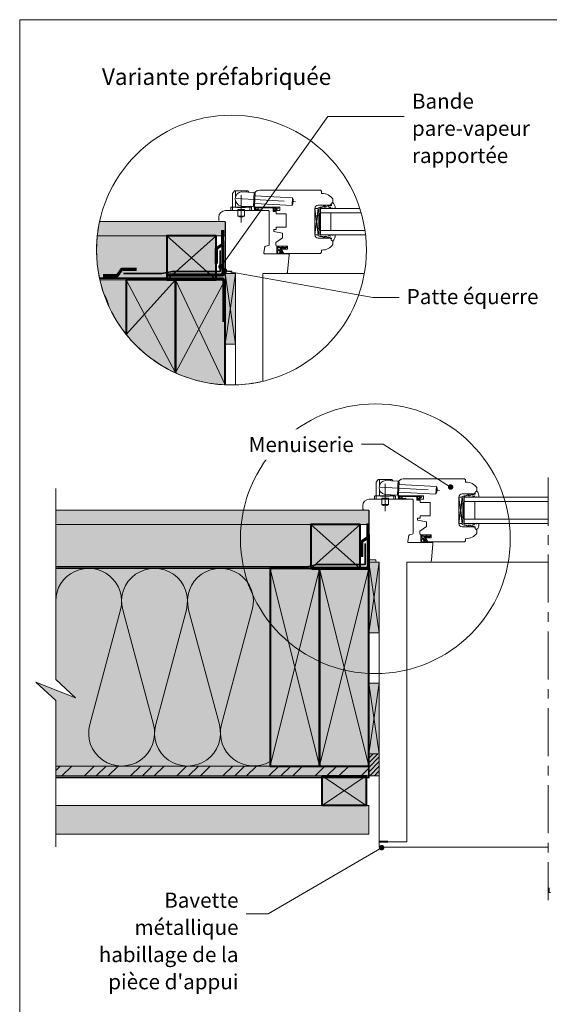
# Model space of a CAD drawing. Units: millimetres. Extents: x 30497 to 31482, y 3115 to 4470.
# Drawn here: x 30497 to 30980, y 3574 to 4470 of the extents above; entities that cross this region are included whole.
import ezdxf

# ---------------------------------------------------------------- set-up
doc = ezdxf.new("R2010")
doc.units = ezdxf.units.MM
doc.header["$LTSCALE"] = 5
doc.linetypes.add('CADWORK_22', pattern=[0])
doc.linetypes.add('CADWORK_6', pattern=[14, 8.75, -1.75, 1.75, -1.75])
doc.layers.add('Ech.1_5', color=7, linetype='Continuous')
doc.styles.add('arial-', font='arial.ttf', dxfattribs={"height": 1})
pattern_1 = [(0, (0, 0), (0, 70), [0, -70]), (0, (35, 35), (0, 70), [0, -70])]

# ---------------------------------------------------------------- blocks, each defined once
blk = doc.blocks.new('cw-line-extremity4')
at = {"linetype": 'Continuous', "lineweight": 5}
h = blk.add_hatch(color=0, dxfattribs=at)
edge = h.paths.add_edge_path()
edge.add_arc((0, 0), 2.5, 0, 360)

msp = doc.modelspace()

# ---------------------------------------------------------------- hatches: boundary and pattern name
at = {"layer": 'Ech.1_5', "linetype": 'Continuous', "lineweight": 5, "true_color": 0xdbd7d7, "transparency": 33554687}
for points in [[(30570.14, 4286.72, 0.026823), (30568.05, 4273.72), (30684.3, 4273.72), (30684.3, 4286.72)], [(30815.32, 4023.9), (30530.15, 4023.9), (30530.15, 4010.9), (30815.32, 4010.9)]]:
    msp.add_hatch(color=254, dxfattribs=at).paths.add_polyline_path(points)
at = {"layer": 'Ech.1_5', "linetype": 'Continuous', "lineweight": 15, "transparency": 33554687}
h = msp.add_hatch(dxfattribs=at)
h.set_pattern_fill('CwHatchPattern_84', color=190, style=0, pattern_type=2)
h.set_pattern_definition(pattern_1)
h.paths.add_polyline_path([(30570.14, 4286.72, 0.026823), (30568.05, 4273.72), (30684.3, 4273.72), (30684.3, 4286.72)])
at = {"layer": 'Ech.1_5', "linetype": 'Continuous', "lineweight": 20, "true_color": 0xeee5dd, "transparency": 33554687}
for points in [[(30568.05, 4273.72, 0.082105), (30570.35, 4233.72), (30631.27, 4233.72), (30631.27, 4273.72)], [(30676.27, 4233.72), (30676.27, 4273.72), (30631.27, 4273.72), (30631.27, 4233.72)], [(30684.3, 4175.05), (30693.73, 4175.05), (30693.74, 4239.22), (30684.3, 4239.22)], [(30762.28, 4010.9), (30530.15, 4010.9), (30530.15, 3970.9), (30762.28, 3970.9)], [(30807.28, 3970.9), (30807.28, 4010.9), (30762.28, 4010.9), (30762.28, 3970.9)], [(30815.32, 3912.23), (30824.75, 3912.23), (30824.75, 3976.4), (30815.32, 3976.4)], [(30815.32, 3802.07), (30824.75, 3802.07), (30824.75, 3866.24), (30815.32, 3866.24)]]:
    msp.add_hatch(color=254, dxfattribs=at).paths.add_polyline_path(points)
at = {"layer": 'Ech.1_5', "linetype": 'Continuous', "lineweight": 20, "transparency": 33554687}
h = msp.add_hatch(dxfattribs=at)
h.set_pattern_fill('CwHatchPattern_222', style=0, pattern_type=2)
h.set_pattern_definition([(135, (30740.2955, 4263.5686), (-1.76774, -1.7678), [50, 0])])
h.paths.add_polyline_path([(30740.3, 4263.57), (30740.29, 4263.68), (30740.26, 4263.79), (30740.22, 4263.9), (30740.17, 4264), (30740.1, 4264.09), (30740.02, 4264.17), (30739.93, 4264.24), (30739.83, 4264.3), (30739.72, 4264.34), (30739.61, 4264.36), (30739.5, 4264.37), (30739.3, 4264.37), (30739.16, 4264.37), (30735.96, 4264.37), (30735.46, 4264.37), (30732.5, 4264.37), (30732.5, 4263.17), (30740.3, 4263.17)])
at = {"layer": 'Ech.1_5', "linetype": 'Continuous', "lineweight": 20, "true_color": 0xfdf3bf, "transparency": 33554687}
for points in [[(30570.35, 4233.72, 0.113923), (30594.3, 4183.93), (30594.3, 4233.72)], [(30548.13, 3853.08), (30512.17, 3867.19), (30530.15, 3850.7), (30530.15, 3790.9), (30725.32, 3790.9), (30725.32, 3970.9), (30530.15, 3970.9), (30530.15, 3869.56)]]:
    msp.add_hatch(color=254, dxfattribs=at).paths.add_polyline_path(points)
at = {"layer": 'Ech.1_5', "linetype": 'Continuous', "lineweight": 20, "true_color": 0xbd9c7a, "transparency": 33554687}
for points in [[(30594.3, 4233.72), (30594.3, 4183.93, 0.117677), (30639.3, 4148.91), (30639.3, 4233.72)], [(30639.3, 4233.72), (30639.3, 4148.91, 0.095095), (30684.3, 4138.01), (30684.3, 4233.72)], [(30770.32, 3790.9), (30770.32, 3970.9), (30725.32, 3970.9), (30725.32, 3790.9)], [(30815.32, 3790.9), (30815.32, 3970.9), (30770.32, 3970.9), (30770.32, 3790.9)]]:
    msp.add_hatch(color=33, dxfattribs=at).paths.add_polyline_path(points)
at = {"layer": 'Ech.1_5', "linetype": 'Continuous', "lineweight": 15, "transparency": 33554687}
h = msp.add_hatch(dxfattribs=at)
h.set_pattern_fill('CwHatchPattern_84', color=190, style=0, pattern_type=2)
h.set_pattern_definition(pattern_1)
h.paths.add_polyline_path([(30815.32, 4023.9), (30530.15, 4023.9), (30530.15, 4010.9), (30815.32, 4010.9)])
at = {"layer": 'Ech.1_5', "linetype": 'Continuous', "lineweight": 20, "transparency": 33554687}
h = msp.add_hatch(dxfattribs=at)
h.set_pattern_fill('CwHatchPattern_222', style=0, pattern_type=2)
h.set_pattern_definition([(135, (30871.31, 4000.7528), (-1.76774, -1.7678), [50, 0])])
h.paths.add_polyline_path([(30871.31, 4000.75), (30871.3, 4000.87), (30871.28, 4000.98), (30871.24, 4001.09), (30871.18, 4001.19), (30871.11, 4001.28), (30871.03, 4001.36), (30870.94, 4001.43), (30870.84, 4001.48), (30870.74, 4001.52), (30870.62, 4001.54), (30870.51, 4001.55), (30870.31, 4001.55), (30870.17, 4001.55), (30866.97, 4001.55), (30866.47, 4001.55), (30863.51, 4001.55), (30863.51, 4000.35), (30871.31, 4000.35)])
at = {"layer": 'Ech.1_5', "linetype": 'Continuous', "lineweight": 5, "transparency": 33554687}
msp.add_hatch(color=2, dxfattribs=at).paths.add_polyline_path([(30824.75, 3802.07), (30815.32, 3802.07), (30815.32, 3781.9), (30824.75, 3781.9)])
at = {"layer": 'Ech.1_5', "linetype": 'Continuous', "lineweight": 20, "transparency": 33554687}
h = msp.add_hatch(dxfattribs=at)
h.set_pattern_fill('CwHatchPattern_31', scale=0.15, style=0, pattern_type=2)
h.set_pattern_definition([(45, (0, 0), (-2.12132043, 2.12132043), [])])
h.paths.add_polyline_path([(30824.75, 3802.07), (30815.32, 3802.07), (30815.32, 3781.9), (30824.75, 3781.9)])
at = {"layer": 'Ech.1_5', "linetype": 'Continuous', "lineweight": 5, "true_color": 0xf8ad2a, "transparency": 33554687}
msp.add_hatch(color=40, dxfattribs=at).paths.add_polyline_path([(30530.15, 3781.9), (30815.32, 3781.9), (30815.32, 3790.9), (30530.15, 3790.9)])
at = {"layer": 'Ech.1_5', "linetype": 'Continuous', "lineweight": 15, "transparency": 33554687}
h = msp.add_hatch(dxfattribs=at)
h.set_pattern_fill('CwHatchPattern_74', color=190, scale=0.6, style=0, pattern_type=2)
h.set_pattern_definition([(45, (0, 0), (-4e-12, 42.000002), []), (45, (0, 10.8), (-4e-12, 42.000002), []), (45, (0, 21.6), (-4e-12, 42.000002), [])])
h.paths.add_polyline_path([(30530.15, 3781.9), (30815.32, 3781.9), (30815.32, 3790.9), (30530.15, 3790.9)])
at = {"layer": 'Ech.1_5', "linetype": 'Continuous', "lineweight": 5, "true_color": 0xd3d3d3, "transparency": 33554687}
msp.add_hatch(color=254, dxfattribs=at).paths.add_polyline_path([(30772.82, 3781.9), (30812.82, 3781.9), (30812.82, 3754.9), (30772.82, 3754.9)])
at = {"layer": 'Ech.1_5', "linetype": 'Continuous', "lineweight": 20, "true_color": 0xd3d3d3, "transparency": 33554687}
msp.add_hatch(color=254, dxfattribs=at).paths.add_polyline_path([(30530.15, 3728.9), (30530.15, 3754.9), (30815.32, 3754.9), (30815.32, 3728.9)])

# ---------------------------------------------------------------- linework, layer by layer
at = {"layer": 'Ech.1_5', "color": 7, "linetype": 'Continuous', "lineweight": 20}
for p, q in [((30691.08, 4312.35), (30692.82, 4314.53)), ((30693.21, 4314.72), (30704.73, 4314.72)), ((30693.97, 4309.59), (30693.97, 4314.72)), ((30710.39, 4313.24), (30699.41, 4313.82)), ((30703.97, 4313.58), (30703.97, 4314.72)), ((30705.96, 4313.47), (30705.12, 4314.53)), ((30710.24, 4300.73), (30710.87, 4312.71)), ((30715.6, 4315.22), (30771.16, 4315.22)), ((30771.16, 4315.22), (30772.16, 4314.22)), ((30772.16, 4314.22), (30772.16, 4312.22)), ((30690.97, 4299.72), (30690.97, 4312.04)), ((30693.97, 4299.72), (30693.97, 4305.07)), ((30710.6, 4301.72), (30710.6, 4310.22)), ((30711.84, 4312.16), (30710.84, 4312.22)), ((30711.26, 4301.18), (30711.84, 4312.16)), ((30711.73, 4310.17), (30745.69, 4308.39)), ((30745.32, 4301.4), (30745.69, 4308.39)), ((30772.16, 4312.22), (30772.66, 4312.22)), ((30782.6, 4306.63), (30782.6, 4304.68)), ((30689.47, 4299.22), (30689.47, 4296.72)), ((30708.47, 4296.72), (30689.47, 4296.72)), ((30707.97, 4299.72), (30689.97, 4299.72)), ((30690.97, 4296.72), (30690.97, 4299.72)), ((30694.97, 4299.42), (30694.97, 4299.72)), ((30702.97, 4299.42), (30694.97, 4299.42)), ((30701.97, 4297.72), (30695.97, 4297.72)), ((30695.97, 4296.72), (30695.97, 4297.72)), ((30695.97, 4291.72), (30695.97, 4296.72)), ((30709.71, 4300.26), (30698.73, 4300.83)), ((30701.97, 4296.72), (30701.97, 4297.72)), ((30701.97, 4291.72), (30701.97, 4296.72)), ((30702.97, 4299.42), (30702.97, 4299.72)), ((30703.97, 4299.72), (30703.97, 4300.56)), ((30706.97, 4299.72), (30706.97, 4300.4)), ((30706.97, 4296.72), (30706.97, 4299.72)), ((30708.47, 4299.22), (30708.47, 4296.72)), ((30711.26, 4301.18), (30710.26, 4301.23)), ((30711.37, 4303.18), (30745.32, 4301.4)), ((30734.1, 4299.72), (30712.6, 4299.72)), ((30728.6, 4295.72), (30728.6, 4296.72)), ((30728.6, 4296.72), (30734.1, 4296.72)), ((30730.8, 4295.72), (30728.6, 4295.72)), ((30730.8, 4293.72), (30730.8, 4295.72)), ((30734.1, 4296.72), (30734.1, 4299.72)), ((30769.1, 4274.47), (30766.1, 4298.47)), ((30769.1, 4298.47), (30766.1, 4274.47)), ((30766.1, 4274.47), (30766.1, 4298.47)), ((30766.1, 4298.47), (30769.1, 4298.47)), ((30766.1, 4298.47), (30766.1, 4274.47)), ((30779.16, 4301.47), (30769.1, 4301.47)), ((30769.1, 4298.47), (30769.1, 4274.47)), ((30771.1, 4298.47), (30771.1, 4274.47)), ((30771.1, 4298.47), (30807.04, 4298.47)), ((30771.1, 4294.47), (30808.26, 4294.47)), ((30780.6, 4294.47), (30780.6, 4278.47)), ((30701.97, 4291.72), (30695.97, 4291.72)), ((30740.1, 4293.72), (30730.8, 4293.72)), ((30740.1, 4281.52), (30740.1, 4293.72)), ((30769.1, 4292.47), (30770.3, 4292.47)), ((30728.6, 4277.52), (30728.6, 4279.52)), ((30728.6, 4279.52), (30730.8, 4279.52)), ((30736.6, 4276.11), (30728.6, 4277.52)), ((30730.8, 4279.52), (30730.8, 4281.52)), ((30730.8, 4281.52), (30740.1, 4281.52)), ((30769.1, 4280.47), (30770.3, 4280.47)), ((30771.1, 4278.47), (30811.7, 4278.47)), ((30730.6, 4267.71), (30736.6, 4271.91)), ((30730.6, 4265.37), (30730.6, 4267.71)), ((30736.6, 4271.91), (30736.6, 4276.11)), ((30769.1, 4274.47), (30766.1, 4274.47)), ((30769.1, 4271.47), (30779.16, 4271.47)), ((30771.1, 4274.47), (30812.22, 4274.47)), ((30782.6, 4268.25), (30782.6, 4266.31)), ((30741.06, 4264.37), (30731.6, 4264.37)), ((30731.6, 4264.37), (30732.5, 4264.37)), ((30731.6, 4258.01), (30731.6, 4264.37)), ((30732.48, 4260.02), (30732.2, 4258.13)), ((30732.5, 4263.17), (30732.5, 4264.37)), ((30732.5, 4264.37), (30735.46, 4264.37)), ((30732.5, 4263.17), (30734.6, 4263.17)), ((30732.5, 4261.37), (30732.5, 4263.17)), ((30735.25, 4260.27), (30732.77, 4260.27)), ((30732.8, 4261.07), (30734.3, 4261.07)), ((30734.6, 4263.17), (30737.52, 4263.17)), ((30734.6, 4263.17), (30734.6, 4261.37)), ((30735.79, 4258.65), (30735.07, 4259.48)), ((30736.1, 4258.91), (30735.31, 4259.81)), ((30735.46, 4264.37), (30735.96, 4264.37)), ((30735.46, 4263.17), (30735.46, 4261.87)), ((30736.08, 4259.13), (30735.51, 4260.12)), ((30737.24, 4258.52), (30735.6, 4261.37)), ((30737.81, 4257.72), (30735.65, 4261.47)), ((30735.65, 4261.47), (30741.06, 4261.47)), ((30739.16, 4264.37), (30735.96, 4264.37)), ((30737.01, 4258.37), (30736.04, 4258.54)), ((30737.06, 4263.17), (30736.15, 4262.39)), ((30738.65, 4263.17), (30736.5, 4261.9)), ((30737.52, 4263.17), (30738.62, 4263.17)), ((30739.3, 4263.17), (30738.18, 4262.42)), ((30740.16, 4262.64), (30738.46, 4261.89)), ((30738.62, 4263.17), (30738.65, 4263.17)), ((30738.65, 4263.17), (30739.39, 4263.17)), ((30739.3, 4264.37), (30739.16, 4264.37)), ((30739.5, 4264.37), (30739.3, 4264.37)), ((30739.39, 4263.17), (30740.3, 4263.17)), ((30740.3, 4263.14), (30740.3, 4263.57)), ((30741.06, 4261.47), (30741.06, 4264.37)), ((30772.16, 4258.72), (30771.16, 4257.72)), ((30772.66, 4260.72), (30772.16, 4260.72)), ((30772.16, 4260.72), (30772.16, 4258.72)), ((30732.34, 4257.37), (30737.03, 4257.37)), ((30732.5, 4257.98), (30735.08, 4257.96)), ((30735.48, 4258.12), (30734.8, 4258.22)), ((30737.04, 4258.07), (30736.21, 4258.3)), ((30771.16, 4257.72), (30737.81, 4257.72)), ((30739.29, 4239.22), (30811.1, 4239.22)), ((30693.74, 4137.93), (30693.74, 4227.66)), ((30846.61, 4052.4), (30902.17, 4052.4)), ((30902.17, 4052.4), (30903.17, 4051.4)), ((30821.98, 4036.9), (30821.98, 4049.23)), ((30822.09, 4049.54), (30823.83, 4051.71)), ((30824.22, 4051.9), (30835.74, 4051.9)), ((30824.98, 4046.78), (30824.98, 4051.9)), ((30841.41, 4050.42), (30830.42, 4051)), ((30834.98, 4050.76), (30834.98, 4051.9)), ((30836.98, 4050.66), (30836.13, 4051.71)), ((30841.25, 4037.92), (30841.88, 4049.9)), ((30841.61, 4038.9), (30841.61, 4047.4)), ((30842.85, 4049.35), (30841.85, 4049.4)), ((30842.28, 4038.36), (30842.85, 4049.35)), ((30842.75, 4047.35), (30876.7, 4045.57)), ((30876.33, 4038.58), (30876.7, 4045.57)), ((30903.17, 4051.4), (30903.17, 4049.4)), ((30903.17, 4049.4), (30903.67, 4049.4)), ((30913.61, 4043.81), (30913.61, 4041.87)), ((30820.48, 4036.4), (30820.48, 4033.9)), ((30838.98, 4036.9), (30820.98, 4036.9)), ((30821.98, 4033.9), (30821.98, 4036.9)), ((30824.98, 4036.9), (30824.98, 4042.25)), ((30825.98, 4036.6), (30825.98, 4036.9)), ((30833.98, 4036.6), (30825.98, 4036.6)), ((30832.98, 4034.9), (30826.98, 4034.9)), ((30826.98, 4033.9), (30826.98, 4034.9)), ((30840.73, 4037.44), (30829.74, 4038.02)), ((30832.98, 4033.9), (30832.98, 4034.9)), ((30833.98, 4036.6), (30833.98, 4036.9)), ((30834.98, 4036.9), (30834.98, 4037.74)), ((30837.98, 4036.9), (30837.98, 4037.59)), ((30837.98, 4033.9), (30837.98, 4036.9)), ((30839.48, 4036.4), (30839.48, 4033.9)), ((30842.28, 4038.36), (30841.28, 4038.41)), ((30842.38, 4040.36), (30876.33, 4038.58)), ((30865.11, 4036.9), (30843.61, 4036.9)), ((30865.11, 4033.9), (30865.11, 4036.9)), ((30900.11, 4011.65), (30897.11, 4035.65)), ((30900.11, 4035.65), (30897.11, 4011.65)), ((30897.11, 4011.65), (30897.11, 4035.65)), ((30897.11, 4035.65), (30900.11, 4035.65)), ((30897.11, 4035.65), (30897.11, 4011.65)), ((30910.18, 4038.65), (30900.11, 4038.65)), ((30900.11, 4035.65), (30900.11, 4011.65)), ((30902.11, 4035.65), (30902.11, 4011.65)), ((30902.11, 4035.65), (30978.52, 4035.65)), ((30839.48, 4033.9), (30820.48, 4033.9)), ((30826.98, 4028.9), (30826.98, 4033.9)), ((30832.98, 4028.9), (30826.98, 4028.9)), ((30832.98, 4028.9), (30832.98, 4033.9)), ((30859.61, 4032.9), (30859.61, 4033.9)), ((30859.61, 4033.9), (30865.11, 4033.9)), ((30861.81, 4032.9), (30859.61, 4032.9)), ((30861.81, 4030.9), (30861.81, 4032.9)), ((30871.11, 4030.9), (30861.81, 4030.9)), ((30871.11, 4018.7), (30871.11, 4030.9)), ((30900.11, 4029.65), (30901.31, 4029.65)), ((30902.11, 4031.65), (30978.52, 4031.65)), ((30911.61, 4031.65), (30911.61, 4015.65)), ((30859.61, 4014.7), (30859.61, 4016.7)), ((30859.61, 4016.7), (30861.81, 4016.7)), ((30861.81, 4016.7), (30861.81, 4018.7)), ((30861.81, 4018.7), (30871.11, 4018.7)), ((30900.11, 4017.65), (30901.31, 4017.65)), ((30867.61, 4013.29), (30859.61, 4014.7)), ((30861.61, 4004.89), (30867.61, 4009.09)), ((30867.61, 4009.09), (30867.61, 4013.29)), ((30900.11, 4011.65), (30897.11, 4011.65)), ((30900.11, 4008.65), (30910.18, 4008.65)), ((30902.11, 4015.65), (30978.52, 4015.65)), ((30902.11, 4011.65), (30978.52, 4011.65)), ((30861.61, 4002.55), (30861.61, 4004.89)), ((30872.08, 4001.55), (30862.61, 4001.55)), ((30862.61, 4001.55), (30863.51, 4001.55)), ((30862.61, 3995.2), (30862.61, 4001.55)), ((30863.51, 4000.35), (30863.51, 4001.55)), ((30863.51, 4001.55), (30866.47, 4001.55)), ((30863.51, 4000.35), (30865.61, 4000.35)), ((30863.51, 3998.56), (30863.51, 4000.35)), ((30865.61, 4000.35), (30868.53, 4000.35)), ((30865.61, 4000.35), (30865.61, 3998.56)), ((30866.47, 4001.55), (30866.97, 4001.55)), ((30866.48, 4000.35), (30866.48, 3999.05)), ((30868.26, 3995.7), (30866.61, 3998.55)), ((30868.83, 3994.9), (30866.66, 3998.65)), ((30866.66, 3998.65), (30872.08, 3998.65)), ((30870.17, 4001.55), (30866.97, 4001.55)), ((30868.08, 4000.35), (30867.16, 3999.57)), ((30869.66, 4000.35), (30867.51, 3999.08)), ((30868.53, 4000.35), (30869.64, 4000.35)), ((30870.32, 4000.35), (30869.19, 3999.6)), ((30871.18, 3999.82), (30869.48, 3999.08)), ((30869.64, 4000.35), (30869.66, 4000.35)), ((30869.66, 4000.35), (30870.41, 4000.35)), ((30870.31, 4001.55), (30870.17, 4001.55)), ((30870.51, 4001.55), (30870.31, 4001.55)), ((30870.41, 4000.35), (30871.31, 4000.35)), ((30871.31, 4000.32), (30871.31, 4000.75)), ((30872.08, 3998.65), (30872.08, 4001.55)), ((30913.61, 4005.44), (30913.61, 4003.49)), ((30863.49, 3997.2), (30863.21, 3995.31)), ((30863.35, 3994.56), (30868.04, 3994.55)), ((30863.51, 3995.16), (30866.09, 3995.15)), ((30866.26, 3997.46), (30863.79, 3997.46)), ((30863.81, 3998.26), (30865.31, 3998.26)), ((30866.49, 3995.31), (30865.81, 3995.4)), ((30866.81, 3995.83), (30866.08, 3996.67)), ((30867.11, 3996.1), (30866.33, 3997)), ((30867.1, 3996.31), (30866.52, 3997.31)), ((30868.03, 3995.56), (30867.05, 3995.72)), ((30868.06, 3995.25), (30867.22, 3995.48)), ((30902.17, 3994.9), (30868.83, 3994.9)), ((30903.17, 3995.9), (30902.17, 3994.9)), ((30903.67, 3997.9), (30903.17, 3997.9)), ((30903.17, 3997.9), (30903.17, 3995.9))]:
    msp.add_line(p, q, dxfattribs=at)
at = {"layer": 'Ech.1_5', "color": 190, "linetype": 'Continuous', "lineweight": 15}
for p, q in [((30676.27, 4233.72), (30631.27, 4273.72)), ((30676.27, 4273.72), (30631.27, 4233.72)), ((30594.3, 4183.93), (30639.3, 4233.72)), ((30639.3, 4148.91), (30594.3, 4233.72)), ((30639.3, 4148.91), (30684.3, 4233.72)), ((30684.3, 4138.01), (30639.3, 4233.72)), ((30807.28, 3970.9), (30762.28, 4010.9)), ((30807.28, 4010.9), (30762.28, 3970.9)), ((30725.32, 3970.9), (30770.32, 3790.9)), ((30725.32, 3790.9), (30770.32, 3970.9)), ((30770.32, 3970.9), (30815.32, 3790.9)), ((30770.32, 3790.9), (30815.32, 3970.9)), ((30812.82, 3781.9), (30772.82, 3754.9)), ((30812.82, 3754.9), (30772.82, 3781.9))]:
    msp.add_line(p, q, dxfattribs=at)
at = {"layer": 'Ech.1_5', "color": 7, "linetype": 'Continuous', "lineweight": 20, "ltscale": 0.6}
msp.add_line((30978.52, 3976.4), (30850.32, 3976.4), dxfattribs=at)
at = {"layer": 'Ech.1_5', "color": 5, "linetype": 'Continuous', "lineweight": 40}
msp.add_line((30832.53, 3721.9), (30824.75, 3721.9), dxfattribs=at)
at = {"layer": 'Ech.1_5', "color": 190, "linetype": 'Continuous', "lineweight": 15}
for points in [[(31482.39, 4470.47), (30497.39, 4470.47), (30497.39, 3115.47), (31482.39, 3115.47), (31482.39, 4470.47)], [(30680.64, 4245.52), (30777.96, 4382.18), (30848.34, 4382.18)], [(30676.27, 4233.72), (30676.27, 4273.72), (30631.27, 4273.72), (30631.27, 4233.72), (30676.27, 4233.72)], [(30631.27, 4233.72), (30676.27, 4233.72), (30676.27, 4273.72), (30631.27, 4273.72), (30631.27, 4233.72)], [(30683.94, 4241.78), (30818.79, 4217.65), (30848.34, 4217.65)], [(30684.3, 4175.05), (30693.73, 4175.05), (30693.74, 4239.22), (30684.3, 4239.22), (30684.3, 4175.05)], [(30693.74, 4239.22), (30684.3, 4175.05), (30693.73, 4175.05), (30684.3, 4239.22)], [(30889.66, 4044.91), (30828.35, 4083.97), (30808.35, 4083.97)], [(30530.15, 3717.32), (30530.15, 3850.7), (30512.17, 3867.19), (30548.13, 3853.08), (30530.15, 3869.56), (30530.15, 4043.66)], [(30815.32, 4023.9), (30530.15, 4023.9), (30530.15, 4010.9), (30815.32, 4010.9), (30815.32, 4023.9)], [(30762.28, 4010.9), (30530.15, 4010.9), (30530.15, 3970.9), (30762.28, 3970.9), (30762.28, 4010.9)], [(30807.28, 3970.9), (30807.28, 4010.9), (30762.28, 4010.9), (30762.28, 3970.9), (30807.28, 3970.9)], [(30762.28, 3970.9), (30807.28, 3970.9), (30807.28, 4010.9), (30762.28, 4010.9), (30762.28, 3970.9)], [(30815.32, 3912.23), (30824.75, 3912.23), (30824.75, 3976.4), (30815.32, 3976.4), (30815.32, 3912.23)], [(30824.75, 3976.4), (30815.32, 3912.23), (30824.75, 3912.23), (30815.32, 3976.4)], [(30548.13, 3853.08), (30512.17, 3867.19), (30530.15, 3850.7), (30530.15, 3790.9), (30725.32, 3790.9), (30725.32, 3970.9), (30530.15, 3970.9), (30530.15, 3869.56), (30548.13, 3853.08)], [(30770.32, 3970.9), (30725.32, 3970.9), (30725.32, 3790.9), (30770.32, 3790.9), (30770.32, 3970.9)], [(30815.32, 3970.9), (30770.32, 3970.9), (30770.32, 3790.9), (30815.32, 3790.9), (30815.32, 3970.9)], [(30815.32, 3802.07), (30824.75, 3802.07), (30824.75, 3866.24), (30815.32, 3866.24), (30815.32, 3802.07)], [(30824.75, 3866.24), (30815.32, 3802.07), (30824.75, 3802.07), (30815.32, 3866.24)], [(30530.15, 3781.9), (30815.32, 3781.9), (30815.32, 3790.9), (30530.15, 3790.9), (30530.15, 3781.9)], [(30826.87, 3716.54), (30723.44, 3656.38), (30703.44, 3656.38)]]:
    msp.add_lwpolyline(points, dxfattribs=at)
at = {"layer": 'Ech.1_5', "color": 7, "linetype": 'CADWORK_6', "lineweight": 20, "flags": 128}
for points in [[(30694.5, 4307.56), (30748.5, 4304.73)], [(30698.97, 4310.6), (30698.97, 4285.67)], [(30825.51, 4044.75), (30879.51, 4041.92)], [(30829.98, 4047.79), (30829.98, 4022.85)]]:
    msp.add_lwpolyline(points, dxfattribs=at)
at = {"layer": 'Ech.1_5', "color": 7, "linetype": 'Continuous', "lineweight": 20}
for points in [[(30780.32, 4299.7), (30776.95, 4298.47), (30772, 4298.47), (30771.7, 4298.77), (30771, 4298.77, 0.955488), (30770.96, 4297.97, -0.387795), (30771.1, 4297.82), (30771.1, 4294.59, -0.344151), (30770.98, 4294.44), (30770.41, 4294.3, 0.344151), (30770.3, 4294.15), (30770.3, 4278.79, 0.344151), (30770.41, 4278.64), (30770.98, 4278.5, -0.344151), (30771.1, 4278.35), (30771.1, 4275.12, -0.387795), (30770.96, 4274.97, 0.955488), (30771, 4274.17), (30771.7, 4274.17), (30772, 4274.47), (30776.95, 4274.47), (30780.29, 4273.25, 1.107381), (30780.39, 4273.5), (30779.08, 4273.83, -0.932515), (30779.2, 4274.47), (30781.62, 4274.14, 0.185317), (30782.27, 4274.29, -0.150818), (30782.84, 4274.47), (30783.13, 4274.47), (30784.13, 4274.47, -0.308432), (30784.48, 4274.21, -0.26795), (30782.24, 4268.94, -0.521713), (30782, 4268.99, 0.155653), (30780.9, 4269.82), (30781.1, 4271.48, 0.315299), (30780.96, 4271.66), (30778.29, 4272.64, 0.871401), (30778.24, 4272.55), (30778.96, 4272.03, -1.008121), (30778.65, 4271.51), (30776.35, 4272.99, 0.143466), (30776.08, 4273.07), (30774.5, 4273.07, 0.724723), (30774.44, 4272.89), (30775.33, 4272.24, -0.948555), (30774.86, 4271.53), (30772.91, 4272.97, 0.160722), (30772.61, 4273.07), (30771.05, 4273.07, -0.087489), (30770.99, 4273.08), (30769.19, 4273.73, -0.315299), (30769.1, 4273.87), (30769.1, 4275.25, -0.344151), (30769.21, 4275.4), (30769.78, 4275.54, 0.344151), (30769.9, 4275.69), (30769.9, 4277.45, 0.344151), (30769.78, 4277.6), (30769.21, 4277.74, -0.344151), (30769.1, 4277.89), (30769.1, 4295.05, -0.344151), (30769.21, 4295.2), (30769.78, 4295.34, 0.344151), (30769.9, 4295.49), (30769.9, 4297.25, 0.344151), (30769.78, 4297.4), (30769.21, 4297.54, -0.344151), (30769.1, 4297.69), (30769.1, 4299.06, -0.315299), (30769.19, 4299.2), (30770.99, 4299.86, -0.087489), (30771.05, 4299.87), (30772.61, 4299.87, 0.160722), (30772.91, 4299.97), (30774.86, 4301.41, -0.948555), (30775.33, 4300.7), (30774.44, 4300.05, 0.724723), (30774.5, 4299.87), (30776.08, 4299.87, 0.143466), (30776.35, 4299.95), (30778.65, 4301.42, -1.008121), (30778.96, 4300.9), (30778.24, 4300.39, 0.871401), (30778.29, 4300.3), (30780.96, 4301.27, 0.315299), (30781.1, 4301.46), (30780.9, 4303.12, 0.155656), (30782, 4303.95, -0.521713), (30782.24, 4303.99, -0.267949), (30784.48, 4298.73, -0.308432), (30784.13, 4298.47), (30783.13, 4298.47), (30782.84, 4298.47, -0.150818), (30782.27, 4298.64, 0.185317), (30781.62, 4298.8), (30779.2, 4298.47, -0.932515), (30779.08, 4299.11), (30780.39, 4299.44, 1.107381), (30780.29, 4299.69)], [(30693.74, 4239.22), (30691.57, 4239.22, -0.408245), (30690.59, 4240.22), (30690.59, 4241.52), (30685.59, 4241.52, -0.414215), (30684.59, 4242.52), (30684.6, 4285.72, 0.41422), (30683.6, 4286.72), (30680.1, 4286.72, -0.414214), (30678.6, 4288.22), (30678.6, 4290.72, -0.41421), (30684.6, 4296.72), (30723.6, 4296.72, -0.414218), (30724.6, 4295.72), (30724.6, 4265.73, -0.36397), (30723.77, 4264.74), (30721.32, 4264.31, 0.315299), (30720.51, 4263.5), (30719.61, 4258.39, 0.466308), (30720.59, 4257.22), (30741.6, 4257.22, -0.440011), (30742.6, 4256.13), (30741.28, 4241.04, -0.38888), (30739.29, 4239.22), (30718.74, 4239.22)], [(30594.3, 4233.72), (30594.3, 4183.93, 0.117677), (30639.3, 4148.91), (30639.3, 4233.72), (30594.3, 4233.72)], [(30639.3, 4233.72), (30639.3, 4148.91, 0.095095), (30684.3, 4138.01), (30684.3, 4233.72), (30639.3, 4233.72)], [(30693.74, 4239.22), (30693.74, 4137.93, 0.051473), (30718.74, 4141.24), (30718.74, 4239.22)], [(30911.33, 4036.88), (30907.96, 4035.65), (30903.01, 4035.65), (30902.71, 4035.95), (30902.01, 4035.95, 0.955488), (30901.97, 4035.15, -0.387795), (30902.11, 4035), (30902.11, 4031.77, -0.344151), (30902, 4031.62), (30901.42, 4031.48, 0.344151), (30901.31, 4031.34), (30901.31, 4015.97, 0.344151), (30901.42, 4015.82), (30902, 4015.68, -0.344151), (30902.11, 4015.54), (30902.11, 4012.3, -0.387795), (30901.97, 4012.15, 0.955488), (30902.01, 4011.35), (30902.71, 4011.35), (30903.01, 4011.65), (30907.96, 4011.65), (30911.31, 4010.44, 1.107381), (30911.4, 4010.68), (30910.1, 4011.01, -0.932515), (30910.21, 4011.65), (30912.63, 4011.32, 0.185317), (30913.29, 4011.48, -0.150818), (30913.85, 4011.65), (30914.14, 4011.65), (30915.14, 4011.65, -0.308432), (30915.5, 4011.4, -0.26795), (30913.26, 4006.13, -0.521713), (30913.01, 4006.17, 0.155653), (30911.91, 4007), (30912.11, 4008.66, 0.315299), (30911.98, 4008.85), (30909.3, 4009.82, 0.871401), (30909.26, 4009.73), (30909.98, 4009.22, -1.008121), (30909.67, 4008.7), (30907.36, 4010.17, 0.143466), (30907.09, 4010.25), (30905.51, 4010.25, 0.724723), (30905.45, 4010.07), (30906.34, 4009.42, -0.948555), (30905.87, 4008.71), (30903.92, 4010.15, 0.160722), (30903.63, 4010.25), (30902.07, 4010.25, -0.087489), (30902, 4010.26), (30900.21, 4010.92, -0.315299), (30900.11, 4011.06), (30900.11, 4012.44, -0.344151), (30900.22, 4012.58), (30900.8, 4012.72, 0.344151), (30900.91, 4012.87), (30900.91, 4014.64, 0.344151), (30900.8, 4014.78), (30900.22, 4014.92, -0.344151), (30900.11, 4015.07), (30900.11, 4032.24, -0.344151), (30900.22, 4032.38), (30900.8, 4032.52, 0.344151), (30900.91, 4032.67), (30900.91, 4034.44, 0.344151), (30900.8, 4034.58), (30900.22, 4034.72, -0.344151), (30900.11, 4034.87), (30900.11, 4036.25, -0.315299), (30900.21, 4036.39), (30902, 4037.04, -0.087489), (30902.07, 4037.05), (30903.63, 4037.05, 0.160722), (30903.92, 4037.15), (30905.87, 4038.59, -0.948555), (30906.34, 4037.89), (30905.45, 4037.23, 0.724723), (30905.51, 4037.05), (30907.09, 4037.05, 0.143466), (30907.36, 4037.13), (30909.67, 4038.61, -1.008121), (30909.98, 4038.09), (30909.26, 4037.57, 0.871401), (30909.3, 4037.48), (30911.98, 4038.46, 0.315299), (30912.11, 4038.65), (30911.91, 4040.3, 0.155656), (30913.01, 4041.13, -0.521713), (30913.26, 4041.18, -0.267949), (30915.5, 4035.91, -0.308432), (30915.14, 4035.65), (30914.14, 4035.65), (30913.85, 4035.65, -0.150818), (30913.29, 4035.83, 0.185317), (30912.63, 4035.98), (30910.21, 4035.65, -0.932515), (30910.1, 4036.29), (30911.4, 4036.62, 1.107381), (30911.31, 4036.87)], [(30822.59, 3976.4, -0.408245), (30821.61, 3977.4), (30821.61, 3978.7), (30816.61, 3978.7, -0.414215), (30815.61, 3979.7), (30815.61, 4022.9, 0.41422), (30814.61, 4023.9), (30811.11, 4023.9, -0.414214), (30809.61, 4025.4), (30809.61, 4027.9, -0.41421), (30815.61, 4033.9), (30854.61, 4033.9, -0.414218), (30855.61, 4032.9), (30855.61, 4002.91, -0.36397), (30854.79, 4001.93), (30852.33, 4001.5, 0.315299), (30851.52, 4000.68), (30850.62, 3995.58, 0.466308), (30851.6, 3994.4), (30872.62, 3994.4, -0.440011), (30873.61, 3993.32), (30872.29, 3978.23, -0.38888), (30870.3, 3976.4), (30849.75, 3976.4)]]:
    msp.add_lwpolyline(points, format="xyb", dxfattribs=at)
at = {"layer": 'Ech.1_5', "color": 7, "linetype": 'Continuous', "lineweight": 20, "flags": 128}
for points in [[(30713.71, 4297.67, 0.200998), (30711.78, 4297.76, -0.551457), (30711.64, 4297.86, 0.129424), (30711.46, 4298.98, -0.543545), (30711.55, 4299.12), (30713.78, 4299.12), (30714.28, 4298.62), (30714.78, 4299.12), (30727.9, 4299.12, -0.414214), (30728, 4299.02), (30728, 4295.82, 0.414214), (30728.1, 4295.72), (30728.5, 4295.72, 0.414214), (30728.6, 4295.82), (30728.6, 4298.62, -0.414214), (30728.7, 4298.72), (30731.15, 4298.72, -0.748637), (30731.2, 4298.53), (30729.25, 4297.28, 0.414214), (30729.22, 4297.14), (30729.43, 4296.8, 0.414214), (30729.57, 4296.77), (30732.55, 4298.69, 0.255267), (30732.6, 4298.77), (30732.6, 4299.62, 0.414214), (30732.5, 4299.72), (30710.9, 4299.72, 0.414214), (30710.8, 4299.62), (30710.8, 4299.15, 0.160123), (30710.82, 4299.09, -0.243006), (30711.07, 4297.53, -0.069095), (30711.06, 4297.5, 0.759555), (30711.46, 4297.03, -0.275254), (30713.5, 4297.21, 0.2097), (30717.7, 4297.14, 0.9751), (30717.51, 4297.61, -0.155299), (30714.65, 4297.35, -0.065656), (30714.63, 4297.36, -0.021521), (30714.62, 4297.36)], [(30713.78, 4299.12, -0.731574), (30713.71, 4297.66, 0.135214), (30712.41, 4297.9, -0.925915), (30712.41, 4299.12), (30713.78, 4299.12)], [(30844.72, 4034.85, 0.200998), (30842.79, 4034.94, -0.551457), (30842.66, 4035.04, 0.129424), (30842.47, 4036.16, -0.543545), (30842.57, 4036.3), (30844.79, 4036.3), (30845.29, 4035.8), (30845.79, 4036.3), (30858.91, 4036.3, -0.414214), (30859.01, 4036.2), (30859.01, 4033, 0.414214), (30859.11, 4032.9), (30859.51, 4032.9, 0.414214), (30859.61, 4033), (30859.61, 4035.8, -0.414214), (30859.71, 4035.9), (30862.16, 4035.9, -0.748637), (30862.22, 4035.72), (30860.26, 4034.46, 0.414214), (30860.23, 4034.32), (30860.45, 4033.99, 0.414214), (30860.58, 4033.96), (30863.57, 4035.87, 0.255267), (30863.61, 4035.96), (30863.61, 4036.8, 0.414214), (30863.51, 4036.9), (30841.91, 4036.9, 0.414214), (30841.81, 4036.8), (30841.81, 4036.34, 0.160123), (30841.83, 4036.28, -0.243006), (30842.08, 4034.71, -0.069095), (30842.07, 4034.69, 0.759555), (30842.48, 4034.21, -0.275254), (30844.51, 4034.4, 0.2097), (30848.72, 4034.33, 0.9751), (30848.52, 4034.79, -0.155299), (30845.66, 4034.53, -0.065656), (30845.64, 4034.54, -0.021521), (30845.63, 4034.55)], [(30844.79, 4036.3, -0.731574), (30844.73, 4034.85, 0.135214), (30843.42, 4035.08, -0.925915), (30843.42, 4036.3), (30844.79, 4036.3)]]:
    msp.add_lwpolyline(points, format="xyb", dxfattribs=at)
at = {"layer": 'Ech.1_5', "color": 7, "linetype": 'Continuous', "lineweight": 20}
for points in [[(30713.71, 4297.67), (30713.75, 4297.66), (30713.78, 4297.65), (30713.82, 4297.64), (30713.86, 4297.63), (30713.89, 4297.63), (30713.92, 4297.62), (30713.96, 4297.62), (30713.99, 4297.62), (30714.01, 4297.62), (30714.04, 4297.63), (30714.06, 4297.64), (30714.08, 4297.65), (30714.1, 4297.67), (30714.11, 4297.69), (30714.12, 4297.71), (30714.13, 4297.74), (30714.13, 4297.77), (30714.13, 4297.81), (30714.14, 4297.84), (30714.14, 4297.88), (30714.14, 4297.92), (30714.14, 4297.95), (30714.14, 4297.99), (30714.15, 4298.02), (30714.15, 4298.06), (30714.16, 4298.09), (30714.17, 4298.11), (30714.18, 4298.14), (30714.2, 4298.16), (30714.22, 4298.17), (30714.25, 4298.18), (30714.28, 4298.18), (30714.31, 4298.17), (30714.34, 4298.16), (30714.36, 4298.14), (30714.38, 4298.12), (30714.39, 4298.09), (30714.4, 4298.06), (30714.41, 4298.03), (30714.42, 4297.99), (30714.42, 4297.96), (30714.42, 4297.93), (30714.42, 4297.89), (30714.42, 4297.86), (30714.41, 4297.83), (30714.41, 4297.79), (30714.41, 4297.76), (30714.4, 4297.73), (30714.4, 4297.7), (30714.4, 4297.67), (30714.4, 4297.64), (30714.4, 4297.62), (30714.4, 4297.59), (30714.41, 4297.57), (30714.42, 4297.54), (30714.43, 4297.52), (30714.45, 4297.5), (30714.47, 4297.48), (30714.49, 4297.46), (30714.51, 4297.44), (30714.54, 4297.42), (30714.56, 4297.4), (30714.59, 4297.38), (30714.62, 4297.36)], [(30594.3, 4183.93), (30594.3, 4233.72), (30570.35, 4233.72)], [(30844.72, 4034.85), (30844.76, 4034.84), (30844.8, 4034.83), (30844.83, 4034.82), (30844.87, 4034.82), (30844.91, 4034.81), (30844.94, 4034.81), (30844.97, 4034.8), (30845, 4034.8), (30845.03, 4034.81), (30845.05, 4034.81), (30845.08, 4034.82), (30845.1, 4034.83), (30845.11, 4034.85), (30845.12, 4034.87), (30845.13, 4034.9), (30845.14, 4034.93), (30845.15, 4034.96), (30845.15, 4034.99), (30845.15, 4035.03), (30845.15, 4035.06), (30845.15, 4035.1), (30845.15, 4035.14), (30845.16, 4035.17), (30845.16, 4035.21), (30845.17, 4035.24), (30845.17, 4035.27), (30845.18, 4035.3), (30845.2, 4035.32), (30845.22, 4035.34), (30845.24, 4035.35), (30845.26, 4035.36), (30845.29, 4035.36), (30845.32, 4035.36), (30845.35, 4035.35), (30845.37, 4035.33), (30845.39, 4035.31), (30845.41, 4035.28), (30845.42, 4035.25), (30845.43, 4035.21), (30845.43, 4035.18), (30845.43, 4035.14), (30845.44, 4035.11), (30845.43, 4035.08), (30845.43, 4035.04), (30845.43, 4035.01), (30845.42, 4034.98), (30845.42, 4034.95), (30845.42, 4034.92), (30845.41, 4034.89), (30845.41, 4034.86), (30845.41, 4034.83), (30845.41, 4034.8), (30845.42, 4034.78), (30845.42, 4034.75), (30845.43, 4034.73), (30845.45, 4034.7), (30845.46, 4034.68), (30845.48, 4034.66), (30845.5, 4034.64), (30845.53, 4034.62), (30845.55, 4034.6), (30845.58, 4034.58), (30845.6, 4034.57), (30845.63, 4034.55)], [(30824.75, 3976.4), (30824.75, 3802.07), (30824.75, 3758.9), (30824.75, 3721.9), (30834.25, 3721.9), (30840.25, 3721.9), (30849.75, 3721.9), (30849.75, 3976.4)], [(30530.15, 3790.9), (30725.32, 3790.9), (30725.32, 3970.9), (30530.15, 3970.9)], [(30770.32, 3790.9), (30770.32, 3970.9), (30725.32, 3970.9), (30725.32, 3790.9), (30770.32, 3790.9)], [(30815.32, 3790.9), (30815.32, 3970.9), (30770.32, 3970.9), (30770.32, 3790.9), (30815.32, 3790.9)], [(30530.15, 3728.9), (30530.15, 3754.9), (30815.32, 3754.9), (30815.32, 3728.9), (30530.15, 3728.9)], [(30978.52, 3675.86), (30980.51, 3675.86), (30979.51, 3675.86), (30979.51, 3679.96)]]:
    msp.add_lwpolyline(points, dxfattribs=at)
at = {"layer": 'Ech.1_5', "color": 190, "linetype": 'Continuous', "lineweight": 15}
for points in [[(30570.14, 4286.72, 0.026823), (30568.05, 4273.72), (30684.3, 4273.72), (30684.3, 4286.72), (30570.14, 4286.72)], [(30568.05, 4273.72, 0.082105), (30570.35, 4233.72), (30631.27, 4233.72), (30631.27, 4273.72), (30568.05, 4273.72)], [(30570.35, 4233.72, 0.113923), (30594.3, 4183.93), (30594.3, 4233.72), (30570.35, 4233.72)], [(30594.3, 4233.72), (30594.3, 4183.93, 0.117677), (30639.3, 4148.91), (30639.3, 4233.72), (30594.3, 4233.72)], [(30639.3, 4233.72), (30639.3, 4148.91, 0.095095), (30684.3, 4138.01), (30684.3, 4233.72), (30639.3, 4233.72)], [(30530.15, 3940.9, -1.140282), (30589.13, 3933.14), (30561.17, 3828.67, 1.303226), (30619.13, 3828.67), (30591.17, 3933.14, -1.303226), (30649.13, 3933.14), (30621.17, 3828.67, 1.303226), (30679.13, 3828.67), (30651.17, 3933.14, -1.303226), (30709.13, 3933.14), (30681.17, 3828.67, 0.670504), (30725.32, 3795.02)]]:
    msp.add_lwpolyline(points, format="xyb", dxfattribs=at)
at = {"layer": 'Ech.1_5', "color": 3, "lineweight": 70}
for points in [[(30681.97, 4278.74), (30681.97, 4265.75), (30676.29, 4261.81), (30676.29, 4248.33)], [(30573.46, 4237.68), (30586.44, 4237.68), (30590.38, 4243.36), (30603.86, 4243.36)], [(30814.29, 4011.86), (30814.29, 3998.87), (30808.61, 3994.93), (30808.61, 3981.45)]]:
    msp.add_lwpolyline(points, dxfattribs=at)
at = {"layer": 'Ech.1_5', "color": 5, "linetype": 'Continuous', "lineweight": 40}
for points in [[(30676.27, 4273.72), (30631.27, 4273.72), (30631.27, 4233.72), (30676.27, 4233.72), (30676.27, 4273.72)], [(30639.3, 4148.91), (30639.3, 4233.72), (30594.3, 4233.72), (30594.3, 4183.93)], [(30684.3, 4138.01), (30684.3, 4233.72), (30639.3, 4233.72), (30639.3, 4148.91)], [(30807.28, 4010.9), (30762.28, 4010.9), (30762.28, 3970.9), (30807.28, 3970.9), (30807.28, 4010.9)], [(30770.32, 3790.9), (30770.32, 3970.9), (30725.32, 3970.9), (30725.32, 3790.9), (30770.32, 3790.9)], [(30815.32, 3790.9), (30815.32, 3970.9), (30770.32, 3970.9), (30770.32, 3790.9), (30815.32, 3790.9)], [(30772.82, 3781.9), (30812.82, 3781.9), (30812.82, 3754.9), (30772.82, 3754.9), (30772.82, 3781.9)]]:
    msp.add_lwpolyline(points, dxfattribs=at)
at = {"layer": 'Ech.1_5', "color": 8, "linetype": 'Continuous', "lineweight": 70, "elevation": 2500}
for points in [[(30631.53, 4238.19), (30682.72, 4238.19), (30682.72, 4269.17)], [(30763.67, 3971.2), (30814.87, 3971.2), (30814.87, 4001.6)]]:
    msp.add_lwpolyline(points, dxfattribs=at)
at = {"layer": 'Ech.1_5', "color": 106, "linetype": 'CADWORK_22', "lineweight": 35, "ltscale": 0.6, "flags": 128}
msp.add_lwpolyline([(30591.94, 4239.22), (30626.76, 4239.22), (30636.38, 4241.24), (30678.21, 4241.24), (30679.95, 4241.24), (30679.95, 4260.27)], dxfattribs=at)
at = {"layer": 'Ech.1_5', "color": 1, "linetype": 'CADWORK_22', "lineweight": 35, "ltscale": 0.6, "flags": 128}
for points in [[(30570.03, 4235.22), (30682.62, 4235.22), (30682.62, 4195.27)], [(30530.15, 3972.4), (30758.8, 3972.4), (30768.42, 3974.41), (30810.25, 3974.41), (30811.99, 3974.41), (30811.99, 3993.45)]]:
    msp.add_lwpolyline(points, dxfattribs=at)
at = {"layer": 'Ech.1_5', "color": 140, "linetype": 'CADWORK_22', "lineweight": 35, "ltscale": 0.6, "true_color": 0x16a2f3, "elevation": 2500, "flags": 128}
for points in [[(30684.3, 4138.01), (30684.3, 4164.89)], [(30530.15, 3780.4), (30815.32, 3780.4), (30815.32, 3902.07)]]:
    msp.add_lwpolyline(points, dxfattribs=at)
at = {"layer": 'Ech.1_5', "color": 7, "linetype": 'CADWORK_6', "lineweight": 18}
msp.add_lwpolyline([(30978.52, 4053.5), (30978.52, 3668.8)], dxfattribs=at)
at = {"layer": 'Ech.1_5', "color": 8, "linetype": 'Continuous', "lineweight": 20, "elevation": 2500}
msp.add_lwpolyline([(30978.52, 3716.9), (30969.62, 3716.9), (30824.75, 3716.9), (30824.75, 3729.9), (30824.75, 3964.85)], dxfattribs=at)
at = {"layer": 'Ech.1_5', "color": 7, "linetype": 'Continuous', "lineweight": 5}
msp.add_lwpolyline([(30824.75, 3802.07), (30815.32, 3802.07), (30815.32, 3781.9), (30824.75, 3781.9), (30824.75, 3802.07)], dxfattribs=at)
at = {"layer": 'Ech.1_5', "color": 190, "linetype": 'Continuous', "lineweight": 15}
for centre in [(30690.17, 4260.69), (30821.19, 3997.88), (30821.19, 3997.88)]:
    msp.add_circle(centre, 122.82, dxfattribs=at)
at = {"layer": 'Ech.1_5', "color": 7, "linetype": 'Continuous', "lineweight": 20}
for centre, radius, start, end in [((30691.47, 4312.04), 0.5, 141.34019, 180), ((30691.47, 4312.04), 0.5, 141.34019, 180), ((30693.21, 4314.22), 0.5, 90, 141.34019), ((30700.16, 4307.27), 6.59, 96.52728, 257.47272), ((30704.73, 4314.22), 0.5, 38.65981, 90), ((30710.37, 4312.74), 0.5, 357, 87), ((30715.6, 4310.22), 5, 90, 180), ((30739.86, 4305.19), 6.64, 325.21299, 28.78701), ((30772.66, 4300.22), 12, 35.64346, 90), ((30779.16, 4303.47), 2, 270, 0.01408), ((30781.13, 4304.97), 1.5, 271.46693, 349.08874), ((30781.6, 4306.63), 1, 0, 35.64346), ((30689.97, 4299.22), 0.5, 90, 180), ((30707.97, 4299.22), 0.5, 0, 90), ((30709.74, 4300.76), 0.5, 267, 357), ((30712.6, 4301.72), 2, 180, 270), ((30769.1, 4298.47), 3, 90, 180.00004), ((30698.97, 4295.74), 5.02, 233.28445, 306.71555), ((30769.1, 4274.47), 3, 180.00004, 270), ((30779.16, 4269.47), 2, 359.98592, 90), ((30781.13, 4267.97), 1.5, 10.91126, 88.53307), ((30731.6, 4265.37), 1, 180, 270), ((30732.77, 4259.97), 0.3, 89.9992, 171.66298), ((30732.8, 4261.37), 0.3, 179.9992, 269.9992), ((30734.88, 4259.07), 0.856, 146.09413, 179.34196), ((30734.12, 4259.08), 0.1, 179.34196, 260.49585), ((30734.07, 4258.78), 0.202, 318.94923, 80.49585), ((30734.25, 4259.49), 0.1, 65.12727, 146.09413), ((30734.3, 4258.59), 0.1, 138.94923, 220.10313), ((30734.38, 4259.77), 0.2, 245.12727, 6.30203), ((30734.3, 4261.37), 0.3, 269.9992, 359.9992), ((30734.88, 4259.07), 0.456, 108.45222, 264.66745), ((30734.68, 4259.8), 0.1, 101.9384, 186.30203), ((30734.86, 4258.91), 1.01, 63.62159, 101.9384), ((30734.86, 4258.91), 0.608, 70.24732, 102.24902), ((30733.18, 4248.36), 10.39, 73.05464, 80.81766), ((30735.25, 4259.97), 0.3, 29.9992, 89.9992), ((30736.46, 4261.87), 1, 179.9992, 209.9992), ((30736.07, 4258.95), 0.408, 226.93764, 265.19257), ((30736.35, 4262.16), 0.3, 130.57754, 300.51214), ((30736.26, 4259.23), 0.2, 209.9992, 269.9992), ((30736.23, 4258.9), 0.131, 175.44011, 76.61841), ((30738.34, 4262.17), 0.3, 123.72102, 293.65562), ((30739.5, 4263.57), 0.8, 359.9992, 89.99234), ((30739.3, 4263.14), 1, 329.99915, 359.9992), ((30772.66, 4272.72), 12, 270, 324.35654), ((30781.6, 4266.31), 1, 324.35654, 0), ((30732.31, 4258.09), 0.72, 186.36828, 272.15422), ((30732.23, 4257.97), 0.157, 100.68854, 308.05469), ((30732.51, 4257.78), 0.2, 94.75462, 160.23931), ((30734.88, 4259.07), 0.856, 220.10313, 264.66745), ((30735.1, 4257.67), 0.3, 41.62452, 94.75462), ((30735.49, 4257.94), 0.181, 206.16229, 94.0775), ((30737.12, 4259.17), 0.799, 262.62352, 273.32793), ((30737, 4257.72), 0.35, 274.75462, 314.75462), ((30737, 4257.72), 0.35, 44.75462, 82.47711), ((30737.16, 4258.47), 0.1, 273.32793, 29.9992), ((30737, 4257.72), 0.35, 314.75462, 44.75462), ((30846.61, 4047.4), 5, 90, 180), ((30822.48, 4049.23), 0.5, 141.34019, 180), ((30822.48, 4049.23), 0.5, 141.34019, 180), ((30824.22, 4051.4), 0.5, 90, 141.34019), ((30831.17, 4044.45), 6.59, 96.52728, 257.47272), ((30835.74, 4051.4), 0.5, 38.65981, 90), ((30841.38, 4049.92), 0.5, 357, 87), ((30870.88, 4042.37), 6.64, 325.21299, 28.78701), ((30903.67, 4037.4), 12, 35.64346, 90), ((30912.61, 4043.81), 1, 0, 35.64346), ((30820.98, 4036.4), 0.5, 90, 180), ((30838.98, 4036.4), 0.5, 0, 90), ((30840.75, 4037.94), 0.5, 267, 357), ((30843.61, 4038.9), 2, 180, 270), ((30900.11, 4035.65), 3, 90, 180.00004), ((30910.18, 4040.65), 2, 270, 0.01408), ((30912.14, 4042.15), 1.5, 271.46693, 349.08874), ((30829.98, 4032.92), 5.02, 233.28445, 306.71555), ((30900.11, 4011.65), 3, 180.00004, 270), ((30910.18, 4006.65), 2, 359.98592, 90), ((30862.61, 4002.55), 1, 180, 270), ((30863.81, 3998.56), 0.3, 179.9992, 269.9992), ((30865.31, 3998.56), 0.3, 269.9992, 359.9992), ((30867.48, 3999.05), 1, 179.9992, 209.9992), ((30867.36, 3999.34), 0.3, 130.57754, 300.51214), ((30869.36, 3999.35), 0.3, 123.72102, 293.65562), ((30870.51, 4000.75), 0.8, 359.9992, 89.99234), ((30870.31, 4000.32), 1, 329.99915, 359.9992), ((30903.67, 4009.9), 12, 270, 324.35654), ((30912.14, 4005.15), 1.5, 10.91126, 88.53307), ((30912.61, 4003.49), 1, 324.35654, 0), ((30863.33, 3995.28), 0.72, 186.36828, 272.15422), ((30863.24, 3995.16), 0.157, 100.68854, 308.05469), ((30863.53, 3994.97), 0.2, 94.75462, 160.23931), ((30863.79, 3997.16), 0.3, 89.9992, 171.66298), ((30865.89, 3996.26), 0.856, 146.09413, 179.34196), ((30865.14, 3996.27), 0.1, 179.34196, 260.49585), ((30865.09, 3995.97), 0.202, 318.94923, 80.49585), ((30865.27, 3996.68), 0.1, 65.12727, 146.09413), ((30865.31, 3995.77), 0.1, 138.94923, 220.10313), ((30865.89, 3996.26), 0.856, 220.10313, 264.66745), ((30865.39, 3996.95), 0.2, 245.12727, 6.30203), ((30865.89, 3996.26), 0.456, 108.45222, 264.66745), ((30865.69, 3996.98), 0.1, 101.9384, 186.30203), ((30865.88, 3996.1), 1.01, 63.62159, 101.9384), ((30865.88, 3996.1), 0.608, 70.24732, 102.24902), ((30864.19, 3985.54), 10.39, 73.05464, 80.81766), ((30866.12, 3994.85), 0.3, 41.62452, 94.75462), ((30866.26, 3997.16), 0.3, 29.9992, 89.9992), ((30866.5, 3995.13), 0.181, 206.16229, 94.0775), ((30867.09, 3996.13), 0.408, 226.93764, 265.19257), ((30867.27, 3996.41), 0.2, 209.9992, 269.9992), ((30867.24, 3996.09), 0.131, 175.44011, 76.61841), ((30868.13, 3996.35), 0.799, 262.62352, 273.32793), ((30868.01, 3994.9), 0.35, 274.75462, 314.75462), ((30868.01, 3994.9), 0.35, 44.75462, 82.47711), ((30868.17, 3995.65), 0.1, 273.32793, 29.9992), ((30868.01, 3994.9), 0.35, 314.75462, 44.75462)]:
    msp.add_arc(centre, radius, start, end, dxfattribs=at)
at = {"layer": 'Ech.1_5', "color": 190, "linetype": 'Continuous', "lineweight": 15}
msp.add_arc((30549.14, 4203.72), 30, 10.82319, 33.17146, dxfattribs=at)

# ---------------------------------------------------------------- block references
at = {"layer": 'Ech.1_5', "color": 190, "lineweight": 15}
for p, rotation in [((30680.64, 4245.52), 54.5453238145647), ((30683.94, 4241.78), 349.8525716388571), ((30889.66, 4044.91), 147.4980388769401), ((30826.87, 3716.54), 210.1871420141373)]:
    msp.add_blockref('cw-line-extremity4', p, dxfattribs=dict(at, rotation=rotation))

# ---------------------------------------------------------------- texts
at = {"layer": 'Ech.1_5', "color": 190, "linetype": 'Continuous', "style": 'arial-'}
msp.add_text('%%UVariante préfabriquée', height=15, dxfattribs=at).set_placement((30572.3, 4411.07))

# ---------------------------------------------------------------- next in the draw order: texts
at = {"layer": 'Ech.1_5', "color": 4, "linetype": 'Continuous', "true_color": 0x00ffff, "char_height": 13.75, "line_spacing_factor": 1.08, "style": 'arial-', "bg_fill": 3, "box_fill_scale": 1.5, "bg_fill_color": 9, "bg_fill_true_color": 13158600, "bg_fill_transparency": 33554687}
for s, insert, width, attachment_point in [('{\\fArial|b0|i0;\\W1.000000;\\H13.750000;\\c16711848;Bande }\\P{\\fArial|b0|i0;\\W1.000000;\\H13.750000;\\c16711848;pare-vapeur rapportée}', (30854.47, 4403.21), 177.9967, 1), ('{\\fArial|b0|i0;\\W1.000000;\\H13.750000;\\c16711848;Patte équerre}', (30849.74, 4225.21), 177.9967, 1), ('{\\fArial|b0|i0;\\W1.000000;\\H13.750000;\\c16711848;Menuiserie}', (30801.48, 4090.54), 155.4888, 3), ("{\\fArial|b0|i0;\\W1.000000;\\H13.750000;\\c16711848;Bavette métallique habillage de la pièce d'appui}", (30696.56, 3675.63), 156.8331, 3)]:
    msp.add_mtext(s, dxfattribs=dict(at, insert=insert, width=width, attachment_point=attachment_point))

doc.saveas('drawing.dxf')
